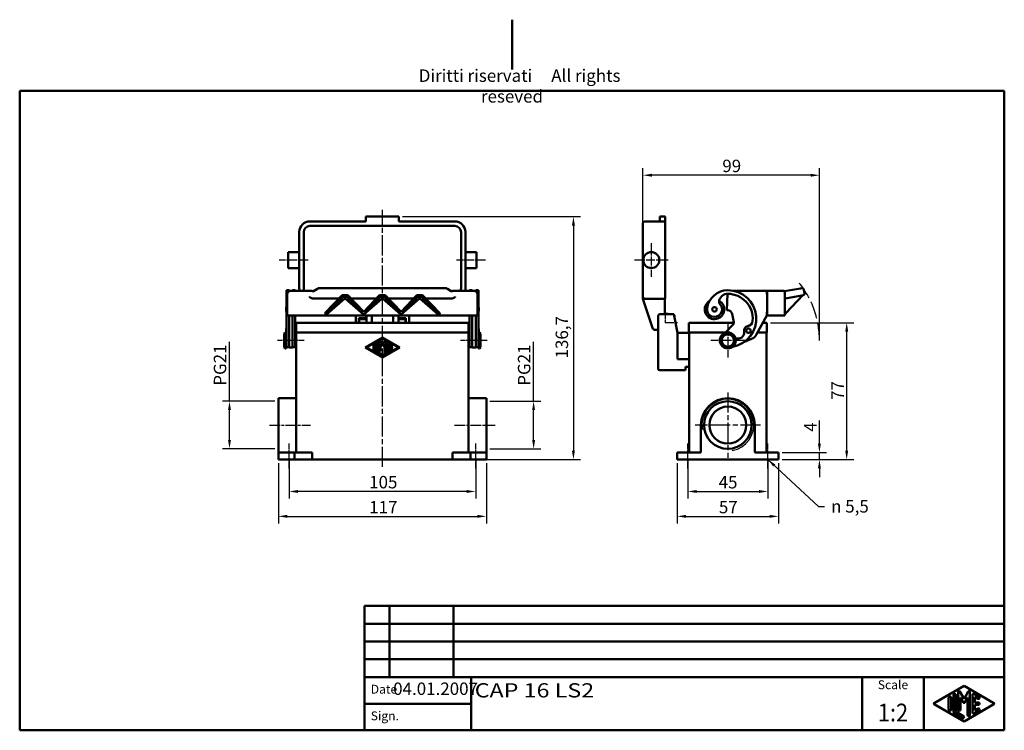
# Model space of a CAD drawing. Extents: x 20 to 574, y 20 to 420.
import ezdxf
from ezdxf.enums import TextEntityAlignment as Align

# ---------------------------------------------------------------- set-up
doc = ezdxf.new("R2010")
doc.units = 0
doc.header["$LTSCALE"] = 2
for name, pattern in [('CHAIN', [0.3543, 0.2362, -0.0295, 0.0591, -0.0295]), ('DASH_DOT', [0.37, 0.24, -0.06, 0.01, -0.06]), ('DASHED_SPACE', [0.2067, 0.1654, -0.0413])]:
    doc.linetypes.add(name, pattern=pattern)
for name, color, linetype, lineweight in [('Bemaßungen(TC_020513_DIN)', 7, 'Continuous', 25), ('Gewinde(TC_020513_DIN)', 7, 'Continuous', 25), ('Mittellinie(TC_020513_DIN)', 7, 'DASH_DOT', 25), ('Mittelpunktmarkierung(TC_020513_DIN)', 7, 'Continuous', 25), ('Schraffur', 179, 'Continuous', 9), ('Sichtbare Kanten(TC_020513_DIN)', 7, 'Continuous', 50), ('Skizziergeometrie(ISO)', 7, 'Continuous', 50), ('Stich 1-Linien(TC_020513_DIN)', 7, 'DASHED_SPACE', 25), ('Symbole(ISO)', 7, 'Continuous', 25), ('Symbole(TC_020513_DIN)', 7, 'Continuous', 35)]:
    doc.layers.add(name, color=color, linetype=linetype, lineweight=lineweight)
doc.styles.add('Aktuell-BSI', font='ARIAL.TTF')
doc.styles.add('Kopie von TC 5 mm', font='ARIAL.TTF', dxfattribs={"width": 1.2})
doc.styles.add('TC 2_5 mm', font='ARIAL.TTF', dxfattribs={"width": 0.9})
doc.styles.add('TC 3_5 mm', font='ARIAL.TTF', dxfattribs={"width": 0.8})
doc.styles.add('TC 5 mm', font='ARIAL.TTF', dxfattribs={"width": 0.9})
doc.dimstyles.new('STANDARD-TC_020513_DIN', dxfattribs={"dimscale": 2, "dimtxt": 3.5, "dimasz": 2.5, "dimexe": 2, "dimexo": 1, "dimgap": 0.8, "dimtad": 1, "dimrnd": 1e-08, "dimzin": 12, "dimtxsty": 'Aktuell-BSI', "dimcen": 0.09, "dimdle": 10, "dimclrd": 7, "dimclre": 7, "dimclrt": 7, "dimadec": 0, "dimazin": 3, "dimtfac": 1, "dimtmove": 0, "dimatfit": 3, "dimfxl": 1, "dimtolj": 1, "dimtzin": 0, "dimlwd": 25, "dimlwe": 25, "dimarcsym": 0})
doc.dimstyles.new('STANDARD-TC_020513_DIN$7', dxfattribs={"dimscale": 2, "dimtxt": 3.5, "dimasz": 2.5, "dimexe": 2, "dimexo": 1, "dimgap": 0.8, "dimtad": 1, "dimrnd": 1e-08, "dimzin": 12, "dimtxsty": 'Aktuell-BSI', "dimcen": 0.09, "dimdle": 10, "dimclrd": 7, "dimclre": 7, "dimclrt": 7, "dimadec": 0, "dimazin": 3, "dimtfac": 1, "dimtmove": 0, "dimatfit": 3, "dimfxl": 1, "dimtolj": 1, "dimtzin": 0, "dimlwd": 25, "dimlwe": 25, "dimarcsym": 0})

# ---------------------------------------------------------------- blocks, each defined once
blk = doc.blocks.new('Ränder Ilme Rahmen A4 quer')
at = {"layer": 'Skizziergeometrie(ISO)'}
for p, q in [((148.5, 210), (148.5, 196)), ((10, 10), (10, 190)), ((10, 190), (287, 190)), ((287, 190), (287, 10)), ((10, 10), (287, 10))]:
    blk.add_line(p, q, dxfattribs=at)
at = {"layer": 'Symbole(ISO)', "color": 7, "insert": (148.5, 196), "char_height": 3.5, "attachment_point": 2, "style": 'TC 2_5 mm'}
blk.add_mtext('\\fISOCPEUR|b0|i0;\\H3.5000;    Diritti riservati     All rights reseved', dxfattribs=at)
blk = doc.blocks.new('Schriftfelder Ilme')
at = {"layer": 'Schraffur'}
h = blk.add_hatch(color=7, dxfattribs=at)
edge = h.paths.add_edge_path()
edge.add_arc((184.66, 19.15), 0.333, 0, 180)
edge.add_line((184.32, 19.15), (184.32, 15.85))
edge.add_arc((184.66, 15.85), 0.333, 180, 360)
edge.add_line((184.99, 15.85), (184.99, 19.15))
h = blk.add_hatch(color=7, dxfattribs=at)
edge = h.paths.add_edge_path()
edge.add_line((188.49, 14.02), (186.32, 15.27))
edge.add_line((186.32, 15.27), (186.32, 19.94))
edge.add_arc((185.99, 19.94), 0.333, 0, 180)
edge.add_line((185.66, 19.94), (185.66, 15.27))
edge.add_arc((186.32, 15.27), 0.667, 180, 240.0184)
edge.add_line((185.99, 14.69), (188.16, 13.44))
edge.add_arc((188.32, 13.73), 0.333, 240.0184, 420.0184)
h = blk.add_hatch(color=7, dxfattribs=at)
edge = h.paths.add_edge_path()
edge.add_line((188.66, 18.85), (187.48, 20.89))
edge.add_arc((187.25, 20.75), 0.265, 30, 180)
edge.add_line((186.99, 20.75), (186.99, 15.85))
edge.add_arc((187.32, 15.85), 0.333, 180, 360)
edge.add_line((187.66, 15.85), (187.66, 19.25))
edge.add_line((187.66, 19.25), (188.51, 17.77))
edge.add_arc((188.66, 17.85), 0.167, 210, 330)
edge.add_line((188.8, 17.77), (189.66, 19.25))
edge.add_line((189.66, 19.25), (189.66, 14.29))
edge.add_arc((189.99, 14.29), 0.333, 180, 360)
edge.add_line((190.32, 14.29), (190.32, 20.75))
edge.add_arc((190.06, 20.75), 0.265, 0, 150)
edge.add_line((189.83, 20.89), (188.66, 18.85))
h = blk.add_hatch(color=7, dxfattribs=at)
edge = h.paths.add_edge_path()
edge.add_arc((192.69, 15.85), 0.333, 299.9816, 479.9816)
edge.add_line((192.52, 16.14), (191.66, 15.63))
edge.add_line((191.66, 15.63), (191.66, 17.17))
edge.add_line((191.66, 17.17), (192.69, 17.17))
edge.add_arc((192.69, 17.5), 0.333, 270, 450)
edge.add_line((192.69, 17.83), (191.66, 17.83))
edge.add_line((191.66, 17.83), (191.66, 19.37))
edge.add_line((191.66, 19.37), (192.52, 18.87))
edge.add_arc((192.69, 19.15), 0.333, 240.0184, 420.0184)
edge.add_line((192.86, 19.44), (191.49, 20.23))
edge.add_arc((191.32, 19.94), 0.333, 60.0184, 180)
edge.add_line((190.99, 19.94), (190.99, 15.06))
edge.add_arc((191.32, 15.06), 0.333, 180, 299.9816)
edge.add_line((191.49, 14.77), (192.86, 15.56))
for p, q in [((185.66, 19.94), (185.66, 15.27)), ((186.32, 15.27), (186.32, 19.94)), ((186.99, 20.75), (186.99, 15.85)), ((188.66, 18.85), (187.48, 20.89)), ((189.83, 20.89), (188.66, 18.85)), ((190.32, 14.29), (190.32, 20.75)), ((190.99, 15.06, 10), (190.99, 19.94, 10)), ((191.49, 20.23, 10), (192.86, 19.44, 10)), ((184.32, 15.85, 10), (184.32, 19.15, 10)), ((184.99, 19.15, 10), (184.99, 15.85, 10)), ((187.66, 19.25), (188.51, 17.77)), ((187.66, 15.85), (187.66, 19.25)), ((188.8, 17.77), (189.66, 19.25)), ((189.66, 19.25), (189.66, 14.29)), ((191.66, 19.37, 10), (191.66, 17.83, 10)), ((192.52, 18.87, 10), (191.66, 19.37, 10)), ((191.66, 17.83, 10), (192.69, 17.83, 10)), ((191.66, 17.17, 10), (191.66, 15.63, 10)), ((192.69, 17.17, 10), (191.66, 17.17, 10)), ((185.99, 14.69), (188.16, 13.44)), ((188.49, 14.02), (186.32, 15.27)), ((192.86, 15.56, 10), (191.49, 14.77, 10)), ((191.66, 15.63, 10), (192.52, 16.14, 10))]:
    blk.add_line(p, q)
for centre, radius, start, end in [((184.66, 19.15, 10), 0.333, 0, 180), ((185.99, 19.94), 0.333, 0, 180), ((187.25, 20.75), 0.265, 30, 180), ((190.06, 20.75), 0.265, 0, 150), ((191.32, 19.94, 10), 0.333, 60.0184, 180), ((192.69, 19.15, 10), 0.333, 240.0184, 60.0184), ((188.66, 17.85), 0.167, 210, 330), ((192.69, 17.5, 10), 0.333, 270, 90), ((184.66, 15.85, 10), 0.333, 180, 0), ((186.32, 15.27), 0.667, 180, 240.0184), ((187.32, 15.85), 0.333, 180, 0), ((188.32, 13.73), 0.333, 240.0184, 60.0184), ((189.99, 14.29), 0.333, 180, 0), ((191.32, 15.06, 10), 0.333, 180, 299.9816), ((192.69, 15.85, 10), 0.333, 299.9816, 119.9816)]:
    blk.add_arc(centre, radius, start, end)
at = {"layer": 'Skizziergeometrie(ISO)'}
for p, q in [((19.98, 45), (199.98, 45)), ((19.98, 45), (19.98, 10)), ((26.98, 45), (26.98, 25)), ((44.98, 45), (44.98, 25)), ((19.98, 40), (199.98, 40)), ((19.98, 35), (199.98, 35)), ((19.98, 30), (199.98, 30)), ((19.98, 25), (199.98, 25)), ((49.98, 10), (49.98, 25)), ((159.98, 25), (159.98, 10)), ((177.33, 25), (177.33, 10)), ((180.24, 17.65), (188.66, 22.5)), ((188.66, 22.5), (197.07, 17.65)), ((185.66, 15.27), (185.66, 19.94)), ((186.32, 19.94), (186.32, 15.27)), ((186.99, 15.85), (186.99, 20.75)), ((187.48, 20.89), (188.66, 18.85)), ((189.83, 20.89), (188.66, 18.85)), ((190.32, 14.29), (190.32, 20.75)), ((190.99, 15.06), (190.99, 19.94)), ((191.49, 20.23), (192.86, 19.44)), ((19.98, 17.5), (49.98, 17.5)), ((188.66, 12.5), (180.24, 17.36)), ((184.32, 15.85), (184.32, 19.15)), ((184.99, 19.15), (184.99, 15.85)), ((187.66, 19.25), (187.66, 15.85)), ((188.51, 17.77), (187.66, 19.25)), ((197.07, 17.36), (188.66, 12.5)), ((189.66, 19.25), (188.8, 17.77)), ((189.66, 14.29), (189.66, 19.25)), ((191.66, 19.37), (191.66, 17.83)), ((192.52, 18.87), (191.66, 19.37)), ((191.66, 17.83), (192.69, 17.83)), ((191.66, 17.17), (191.66, 15.63)), ((192.69, 17.17), (191.66, 17.17)), ((188.16, 13.44), (185.99, 14.69)), ((186.32, 15.27), (188.49, 14.02)), ((192.86, 15.56), (191.49, 14.77)), ((191.66, 15.63), (192.52, 16.14))]:
    blk.add_line(p, q, dxfattribs=at)
for centre, radius, start, end in [((184.66, 19.15), 0.333, 0, 180), ((185.99, 19.94), 0.333, 0, 180), ((187.25, 20.75), 0.265, 30, 180), ((190.06, 20.75), 0.265, 0, 150), ((191.32, 19.94), 0.333, 60.0184, 180), ((192.69, 19.15), 0.333, 240.0184, 60.0184), ((180.32, 17.5), 0.167, 119.9816, 240.0184), ((188.66, 17.85), 0.167, 210, 330), ((192.69, 17.5), 0.333, 270, 90), ((196.99, 17.5), 0.167, 299.9816, 60.0184), ((184.66, 15.85), 0.333, 180, 0), ((186.32, 15.27), 0.667, 180, 240.0184), ((187.32, 15.85), 0.333, 180, 0), ((188.32, 13.73), 0.333, 240.0184, 60.0184), ((189.99, 14.29), 0.333, 180, 0), ((191.32, 15.06), 0.333, 180, 299.9816), ((192.69, 15.85), 0.333, 299.9816, 119.9816)]:
    blk.add_arc(centre, radius, start, end, dxfattribs=at)
at = {"layer": 'Symbole(ISO)', "color": 7}
for s, insert, char_height, width, attachment_point, style in [(' Date', (20.98, 21.25), 2.5, 8.9975, 4, 'TC 2_5 mm'), ('04.01.2007', (39.98, 21.25), 3.5, 20.9533, 5, 'TC 3_5 mm'), ('Scale', (168.66, 22.5), 2.5, 17.3406, 5, 'TC 2_5 mm'), (' Sign.', (20.98, 13.75), 2.5, 8.971, 4, 'TC 2_5 mm')]:
    blk.add_mtext(s, dxfattribs=dict(at, insert=insert, char_height=char_height, width=width, attachment_point=attachment_point, style=style))
at = {"layer": 'Symbole(ISO)', "color": 7, "style": 'Kopie von TC 5 mm', "width": 1.2}
blk.add_attdef('BAUTEILNUMMER', text='', height=4, dxfattribs=at).set_placement((50.98, 21.25), align=Align.MIDDLE_LEFT)
at = {"layer": 'Symbole(ISO)', "color": 7, "style": 'TC 5 mm', "width": 0.9}
blk.add_attdef('FirstViewScale', text='', height=5, dxfattribs=at).set_placement((168.66, 15), align=Align.MIDDLE_CENTER)
blk = doc.blocks.new('*D11')
at = {"layer": 'Bemaßungen(TC_020513_DIN)', "color": 7, "linetype": 'Continuous', "lineweight": 25}
for p, q in [((138.05, 205.22), (138.05, 238.59)), ((163.56, 205.22), (134.05, 205.22)), ((138.05, 183.44), (138.05, 200.22)), ((163.56, 178.44), (134.05, 178.44))]:
    blk.add_line(p, q, dxfattribs=at)
at = {"layer": 'Bemaßungen(TC_020513_DIN)', "color": 7, "linetype": 'Continuous'}
for points in [[(137.22, 200.22), (138.88, 200.22), (138.05, 205.22)], [(137.22, 183.44), (138.88, 183.44), (138.05, 178.44)]]:
    blk.add_solid(points, dxfattribs=at)
at = {"layer": 'Defpoints', "color": 0, "linetype": 'Continuous'}
for p in [(165.56, 205.22), (138.05, 178.44), (165.56, 178.44)]:
    blk.add_point(p, dxfattribs=at)
at = {"layer": 'Bemaßungen(TC_020513_DIN)', "color": 7, "linetype": 'Continuous', "lineweight": 25, "insert": (129.21, 211.82), "char_height": 7, "attachment_point": 1, "rotation": 90, "style": 'Aktuell-BSI'}
blk.add_mtext('\\A1; PG21', dxfattribs=at)
blk = doc.blocks.new('*D12')
at = {"layer": 'Bemaßungen(TC_020513_DIN)', "color": 7, "linetype": 'Continuous', "lineweight": 25}
for p, q in [((309.16, 205.22), (309.16, 238.59)), ((284.56, 205.22), (313.16, 205.22)), ((309.16, 183.44), (309.16, 200.22)), ((284.56, 178.44), (313.16, 178.44))]:
    blk.add_line(p, q, dxfattribs=at)
at = {"layer": 'Bemaßungen(TC_020513_DIN)', "color": 7, "linetype": 'Continuous'}
for points in [[(308.33, 200.22), (310, 200.22), (309.16, 205.22)], [(308.33, 183.44), (310, 183.44), (309.16, 178.44)]]:
    blk.add_solid(points, dxfattribs=at)
at = {"layer": 'Defpoints', "color": 0, "linetype": 'Continuous'}
for p in [(282.56, 205.22), (282.56, 178.44), (309.16, 178.44)]:
    blk.add_point(p, dxfattribs=at)
at = {"layer": 'Bemaßungen(TC_020513_DIN)', "color": 7, "linetype": 'Continuous', "lineweight": 25, "insert": (300.32, 211.82), "char_height": 7, "attachment_point": 1, "rotation": 90, "style": 'Aktuell-BSI'}
blk.add_mtext('\\A1; PG21', dxfattribs=at)
blk = doc.blocks.new('*D13')
at = {"layer": 'Bemaßungen(TC_020513_DIN)', "color": 7, "linetype": 'Continuous', "lineweight": 25}
for p, q in [((370.68, 302.44), (370.68, 336.44)), ((465.02, 332.44), (375.68, 332.44)), ((470.02, 241.44), (470.02, 336.44))]:
    blk.add_line(p, q, dxfattribs=at)
at = {"layer": 'Bemaßungen(TC_020513_DIN)', "color": 7, "linetype": 'Continuous'}
for points in [[(375.68, 333.27), (375.68, 331.61), (370.68, 332.44)], [(465.02, 333.27), (465.02, 331.61), (470.02, 332.44)]]:
    blk.add_solid(points, dxfattribs=at)
at = {"layer": 'Defpoints', "color": 0, "linetype": 'Continuous'}
for p in [(370.68, 332.44), (370.68, 300.44), (470.02, 239.44)]:
    blk.add_point(p, dxfattribs=at)
at = {"layer": 'Bemaßungen(TC_020513_DIN)', "color": 7, "linetype": 'Continuous', "lineweight": 25, "insert": (415.33, 341.19), "char_height": 7, "attachment_point": 1, "style": 'Aktuell-BSI'}
blk.add_mtext('\\A1;99', dxfattribs=at)
blk = doc.blocks.new('*D14')
at = {"layer": 'Bemaßungen(TC_020513_DIN)', "color": 7, "linetype": 'Continuous', "lineweight": 25}
for p, q in [((395.93, 172.44), (395.93, 150.44)), ((440.93, 172.44), (440.93, 150.44)), ((400.93, 154.44), (435.93, 154.44))]:
    blk.add_line(p, q, dxfattribs=at)
at = {"layer": 'Bemaßungen(TC_020513_DIN)', "color": 7, "linetype": 'Continuous'}
for points in [[(400.93, 155.27), (400.93, 153.61), (395.93, 154.44)], [(435.93, 155.27), (435.93, 153.61), (440.93, 154.44)]]:
    blk.add_solid(points, dxfattribs=at)
at = {"layer": 'Defpoints', "color": 0, "linetype": 'Continuous'}
for p in [(395.93, 174.44), (440.93, 174.44), (440.93, 154.44)]:
    blk.add_point(p, dxfattribs=at)
at = {"layer": 'Bemaßungen(TC_020513_DIN)', "color": 7, "linetype": 'Continuous', "lineweight": 25, "insert": (413.25, 163.16), "char_height": 7, "attachment_point": 1, "style": 'Aktuell-BSI'}
blk.add_mtext('\\A1;45', dxfattribs=at)
blk = doc.blocks.new('*D15')
at = {"layer": 'Bemaßungen(TC_020513_DIN)', "color": 7, "linetype": 'Continuous', "lineweight": 25}
for p, q in [((389.93, 170.44), (389.93, 136.44)), ((446.93, 170.44), (446.93, 136.44)), ((394.93, 140.44), (441.93, 140.44))]:
    blk.add_line(p, q, dxfattribs=at)
at = {"layer": 'Bemaßungen(TC_020513_DIN)', "color": 7, "linetype": 'Continuous'}
for points in [[(394.93, 141.27), (394.93, 139.61), (389.93, 140.44)], [(441.93, 141.27), (441.93, 139.61), (446.93, 140.44)]]:
    blk.add_solid(points, dxfattribs=at)
at = {"layer": 'Defpoints', "color": 0, "linetype": 'Continuous'}
for p in [(389.93, 172.44), (446.93, 172.44), (446.93, 140.44)]:
    blk.add_point(p, dxfattribs=at)
at = {"layer": 'Bemaßungen(TC_020513_DIN)', "color": 7, "linetype": 'Continuous', "lineweight": 25, "insert": (413.42, 149.16), "char_height": 7, "attachment_point": 1, "style": 'Aktuell-BSI'}
blk.add_mtext('\\A1;57', dxfattribs=at)
blk = doc.blocks.new('*D16')
at = {"layer": 'Bemaßungen(TC_020513_DIN)', "color": 7, "linetype": 'Continuous', "lineweight": 25}
for p, q in [((171.56, 172.44), (171.56, 150.44)), ((276.56, 172.44), (276.56, 150.44)), ((271.56, 154.44), (176.56, 154.44))]:
    blk.add_line(p, q, dxfattribs=at)
at = {"layer": 'Bemaßungen(TC_020513_DIN)', "color": 7, "linetype": 'Continuous'}
for points in [[(176.56, 155.27), (176.56, 153.61), (171.56, 154.44)], [(271.56, 155.27), (271.56, 153.61), (276.56, 154.44)]]:
    blk.add_solid(points, dxfattribs=at)
at = {"layer": 'Defpoints', "color": 0, "linetype": 'Continuous'}
for p in [(171.56, 174.44), (276.56, 174.44), (171.56, 154.44)]:
    blk.add_point(p, dxfattribs=at)
at = {"layer": 'Bemaßungen(TC_020513_DIN)', "color": 7, "linetype": 'Continuous', "lineweight": 25, "insert": (216.63, 163.19), "char_height": 7, "attachment_point": 1, "style": 'Aktuell-BSI'}
blk.add_mtext('\\A1;105', dxfattribs=at)
blk = doc.blocks.new('*D17')
at = {"layer": 'Bemaßungen(TC_020513_DIN)', "color": 7, "linetype": 'Continuous', "lineweight": 25}
for p, q in [((165.56, 170.44), (165.56, 136.44)), ((282.56, 170.44), (282.56, 136.44)), ((170.56, 140.44), (277.56, 140.44))]:
    blk.add_line(p, q, dxfattribs=at)
at = {"layer": 'Bemaßungen(TC_020513_DIN)', "color": 7, "linetype": 'Continuous'}
for points in [[(170.56, 141.27), (170.56, 139.61), (165.56, 140.44)], [(277.56, 141.27), (277.56, 139.61), (282.56, 140.44)]]:
    blk.add_solid(points, dxfattribs=at)
at = {"layer": 'Defpoints', "color": 0, "linetype": 'Continuous'}
for p in [(165.56, 172.44), (282.56, 172.44), (282.56, 140.44)]:
    blk.add_point(p, dxfattribs=at)
at = {"layer": 'Bemaßungen(TC_020513_DIN)', "color": 7, "linetype": 'Continuous', "lineweight": 25, "insert": (216.66, 149.07), "char_height": 7, "attachment_point": 1, "style": 'Aktuell-BSI'}
blk.add_mtext('\\A1;117', dxfattribs=at)
blk = doc.blocks.new('*D18')
at = {"layer": 'Bemaßungen(TC_020513_DIN)', "color": 7, "linetype": 'Continuous', "lineweight": 25}
for p, q in [((442.43, 249.44), (489.33, 249.44)), ((485.33, 177.44), (485.33, 244.44)), ((448.93, 172.44), (489.33, 172.44))]:
    blk.add_line(p, q, dxfattribs=at)
at = {"layer": 'Bemaßungen(TC_020513_DIN)', "color": 7, "linetype": 'Continuous'}
for points in [[(484.49, 244.44), (486.16, 244.44), (485.33, 249.44)], [(484.49, 177.44), (486.16, 177.44), (485.33, 172.44)]]:
    blk.add_solid(points, dxfattribs=at)
at = {"layer": 'Defpoints', "color": 0, "linetype": 'Continuous'}
for p in [(440.43, 249.44), (485.33, 249.44), (446.93, 172.44)]:
    blk.add_point(p, dxfattribs=at)
at = {"layer": 'Bemaßungen(TC_020513_DIN)', "color": 7, "linetype": 'Continuous', "lineweight": 25, "insert": (476.73, 205.95), "char_height": 7, "attachment_point": 1, "rotation": 90, "style": 'Aktuell-BSI'}
blk.add_mtext('\\A1;77', dxfattribs=at)
blk = doc.blocks.new('*D19')
at = {"layer": 'Bemaßungen(TC_020513_DIN)', "color": 7, "linetype": 'Continuous', "lineweight": 25}
for p, q in [((469.97, 181.44), (469.97, 194.48)), ((448.93, 176.44), (473.97, 176.44)), ((448.93, 172.44), (473.97, 172.44)), ((469.97, 172.44), (469.97, 176.44)), ((469.97, 167.44), (469.97, 162.44))]:
    blk.add_line(p, q, dxfattribs=at)
at = {"layer": 'Bemaßungen(TC_020513_DIN)', "color": 7, "linetype": 'Continuous'}
for points in [[(469.14, 181.44), (470.8, 181.44), (469.97, 176.44)], [(469.14, 167.44), (470.8, 167.44), (469.97, 172.44)]]:
    blk.add_solid(points, dxfattribs=at)
at = {"layer": 'Defpoints', "color": 0, "linetype": 'Continuous'}
for p in [(446.93, 176.44), (446.93, 172.44), (469.97, 172.44)]:
    blk.add_point(p, dxfattribs=at)
at = {"layer": 'Bemaßungen(TC_020513_DIN)', "color": 7, "linetype": 'Continuous', "lineweight": 25, "insert": (461.37, 188.04), "char_height": 7, "attachment_point": 1, "rotation": 90, "style": 'Aktuell-BSI'}
blk.add_mtext('\\A1;4', dxfattribs=at)
blk = doc.blocks.new('*D20')
at = {"layer": 'Bemaßungen(TC_020513_DIN)', "color": 7, "linetype": 'Continuous', "lineweight": 25}
for p, q in [((235.31, 309.14), (335.56, 309.14)), ((331.56, 304.14), (331.56, 177.44)), ((265.56, 172.44), (335.56, 172.44))]:
    blk.add_line(p, q, dxfattribs=at)
at = {"layer": 'Bemaßungen(TC_020513_DIN)', "color": 7, "linetype": 'Continuous'}
for points in [[(330.73, 304.14), (332.39, 304.14), (331.56, 309.14)], [(330.73, 177.44), (332.39, 177.44), (331.56, 172.44)]]:
    blk.add_solid(points, dxfattribs=at)
at = {"layer": 'Defpoints', "color": 0, "linetype": 'Continuous'}
for p in [(233.31, 309.14), (263.56, 172.44), (331.56, 172.44)]:
    blk.add_point(p, dxfattribs=at)
at = {"layer": 'Bemaßungen(TC_020513_DIN)', "color": 7, "linetype": 'Continuous', "lineweight": 25, "insert": (321.55, 229.31), "char_height": 7, "attachment_point": 1, "rotation": 90, "style": 'Aktuell-BSI'}
blk.add_mtext('\\A1;136,7', dxfattribs=at)

msp = doc.modelspace()

# ---------------------------------------------------------------- linework, layer by layer
at = {"layer": 'Gewinde(TC_020513_DIN)'}
msp.add_arc((418.43, 191.829), 14.552, 280, 190, dxfattribs=at)
at = {"layer": 'Mittellinie(TC_020513_DIN)', "linetype": 'CHAIN', "ltscale": 23.990969}
msp.add_line((224.06, 168.316), (224.06, 312.887), dxfattribs=at)
at = {"layer": 'Mittellinie(TC_020513_DIN)', "linetype": 'CHAIN', "ltscale": 9.028461}
for p, q in [((182.31, 284.689), (166.06, 284.689)), ((282.06, 284.689), (265.81, 284.689))]:
    msp.add_line(p, q, dxfattribs=at)
at = {"layer": 'Mittellinie(TC_020513_DIN)', "linetype": 'CHAIN', "ltscale": 6.389343}
for p, q in [((176.56, 239.439), (165.06, 239.439)), ((180.06, 239.439), (168.56, 239.439)), ((279.56, 239.439), (268.06, 239.439)), ((283.06, 239.439), (271.56, 239.439))]:
    msp.add_line(p, q, dxfattribs=at)
at = {"layer": 'Mittellinie(TC_020513_DIN)', "linetype": 'CHAIN', "ltscale": 12.778786}
for p, q in [((160.56, 191.829), (183.56, 191.829)), ((264.56, 191.829), (287.56, 191.829))]:
    msp.add_line(p, q, dxfattribs=at)
at = {"layer": 'Mittellinie(TC_020513_DIN)', "linetype": 'CHAIN', "ltscale": 7.778352}
for p, q in [((171.56, 167.439), (171.56, 181.439)), ((276.56, 167.439), (276.56, 181.439)), ((395.93, 167.439), (395.93, 181.439)), ((440.93, 167.439), (440.93, 181.439))]:
    msp.add_line(p, q, dxfattribs=at)
at = {"layer": 'Mittelpunktmarkierung(TC_020513_DIN)', "linetype": 'CHAIN', "ltscale": 10.556371}
for p, q in [((375.38, 294.189), (375.38, 275.189)), ((384.88, 284.689), (365.88, 284.689)), ((418.43, 248.939), (418.43, 229.939)), ((427.93, 239.439), (408.93, 239.439))]:
    msp.add_line(p, q, dxfattribs=at)
at = {"layer": 'Mittelpunktmarkierung(TC_020513_DIN)', "linetype": 'CHAIN', "ltscale": 3.889126}
for p in [(383.18, 256.439), (390.18, 249.439)]:
    msp.add_line(p, (383.18, 249.439), dxfattribs=at)
at = {"layer": 'Mittelpunktmarkierung(TC_020513_DIN)', "linetype": 'CHAIN', "ltscale": 23.990969}
for p, q in [((418.43, 210.219), (418.43, 173.439)), ((436.82, 191.829), (400.04, 191.829))]:
    msp.add_line(p, q, dxfattribs=at)
at = {"layer": 'Sichtbare Kanten(TC_020513_DIN)'}
for p, q in [((214.81, 306.439), (183.31, 306.439)), ((214.81, 306.439), (214.81, 309.139)), ((214.81, 309.139), (233.31, 309.139)), ((233.31, 309.139), (233.31, 306.439)), ((264.81, 306.439), (233.31, 306.439)), ((370.68, 300.439), (370.68, 305.439)), ((383.18, 306.439), (371.68, 306.439)), ((380.18, 309.139), (380.18, 306.439)), ((383.18, 309.139), (380.18, 309.139)), ((383.18, 306.439), (383.18, 309.139)), ((383.18, 300.439), (383.18, 306.439)), ((177.31, 300.439), (177.31, 268.939)), ((179.81, 268.939), (179.81, 300.439)), ((183.31, 303.939), (264.81, 303.939)), ((268.31, 300.439), (268.31, 268.939)), ((270.81, 268.939), (270.81, 300.439)), ((370.68, 300.439), (370.68, 268.939)), ((383.18, 300.439), (383.18, 268.939)), ((171.06, 289.189), (171.06, 280.189)), ((177.31, 289.189), (171.06, 289.189)), ((277.06, 289.189), (270.81, 289.189)), ((277.06, 289.189), (277.06, 280.189)), ((177.31, 280.189), (171.06, 280.189)), ((277.06, 280.189), (270.81, 280.189)), ((170.06, 235.689), (170.06, 267.689)), ((170.06, 267.689), (171.56, 267.689)), ((171.56, 267.439), (171.56, 267.689)), ((172.56, 267.439), (171.56, 267.439)), ((171.56, 267.171), (171.56, 267.439)), ((183.026, 267.439), (172.56, 267.439)), ((173.56, 267.689), (175.06, 267.689)), ((173.56, 267.439), (173.56, 267.689)), ((175.06, 267.439), (175.06, 267.689)), ((184.144, 267.439), (183.026, 267.439)), ((185.374, 267.18), (187.475, 268.563)), ((188.993, 268.857), (259.128, 268.857)), ((260.646, 268.563), (262.747, 267.18)), ((265.095, 267.439), (263.977, 267.439)), ((275.56, 267.439), (265.095, 267.439)), ((273.06, 267.439), (273.06, 267.689)), ((274.56, 267.689), (273.06, 267.689)), ((274.56, 267.439), (274.56, 267.689)), ((275.56, 267.439), (276.56, 267.439)), ((276.56, 267.439), (276.56, 267.689)), ((278.06, 267.689), (276.56, 267.689)), ((276.56, 267.171), (276.56, 267.439)), ((278.06, 235.689), (278.06, 267.689)), ((370.68, 263.939), (370.68, 268.939)), ((383.18, 262.939), (383.18, 268.939)), ((440.43, 267.439), (421.248, 267.439)), ((440.43, 265.439), (440.43, 267.439)), ((440.48, 265.439), (440.48, 267.439)), ((449.48, 267.439), (440.48, 267.439)), ((449.697, 267.439), (449.48, 267.439)), ((451.53, 267.33), (450.416, 267.133)), ((450.48, 253.439), (450.48, 266.439)), ((459.372, 268.713), (451.53, 267.33)), ((459.372, 268.713), (460.106, 268.842)), ((461.612, 266.061), (461.265, 268.031)), ((170.56, 265.439), (170.56, 253.439)), ((199.729, 263.083), (185.093, 263.083)), ((191.91, 254.938), (201.442, 264.867)), ((202.979, 264.867), (192.566, 254.02)), ((202.979, 263.083), (192.604, 254.053)), ((201.442, 264.894), (202.979, 264.894)), ((201.442, 264.894), (202.979, 264.894)), ((201.442, 264.894), (201.442, 264.894)), ((201.442, 264.867), (201.442, 264.894)), ((202.979, 264.867), (201.442, 264.867)), ((202.979, 264.894), (202.979, 264.894)), ((202.979, 264.894), (202.979, 263.083)), ((202.979, 264.894), (202.979, 264.867)), ((203.142, 263.083), (202.979, 263.083)), ((203.142, 264.867), (203.142, 264.894)), ((203.142, 264.894), (203.142, 264.894)), ((203.142, 263.083), (203.142, 264.894)), ((203.142, 264.894), (204.678, 264.894)), ((203.142, 264.894), (204.679, 264.894)), ((213.555, 254.02), (203.142, 264.867)), ((204.679, 264.867), (203.142, 264.867)), ((213.517, 254.053), (203.142, 263.083)), ((204.678, 264.894), (204.679, 264.894)), ((204.679, 264.894), (204.679, 264.867)), ((204.679, 264.867), (213.56, 255.616)), ((220.729, 263.083), (206.391, 263.083)), ((213.56, 255.616), (222.442, 264.867)), ((223.979, 264.867), (213.566, 254.02)), ((223.979, 263.083), (213.604, 254.053)), ((222.442, 264.894), (223.979, 264.894)), ((222.442, 264.894), (223.979, 264.894)), ((222.442, 264.894), (222.442, 264.894)), ((222.442, 264.867), (222.442, 264.894)), ((223.979, 264.867), (222.442, 264.867)), ((223.979, 264.894), (223.979, 263.083)), ((223.979, 264.894), (223.979, 264.894)), ((223.979, 264.894), (223.979, 264.867)), ((224.142, 263.083), (223.979, 263.083)), ((224.142, 264.867), (224.142, 264.894)), ((224.142, 264.894), (224.142, 264.894)), ((224.142, 263.083), (224.142, 264.894)), ((224.142, 264.894), (225.678, 264.894)), ((224.142, 264.894), (225.679, 264.894)), ((234.555, 254.02), (224.142, 264.867)), ((225.679, 264.867), (224.142, 264.867)), ((234.517, 254.053), (224.142, 263.083)), ((225.678, 264.894), (225.679, 264.894)), ((225.679, 264.894), (225.679, 264.867)), ((225.679, 264.867), (234.56, 255.616)), ((241.729, 263.083), (227.391, 263.083)), ((234.56, 255.616), (243.442, 264.867)), ((244.979, 264.867), (234.566, 254.02)), ((244.979, 263.083), (234.604, 254.053)), ((243.442, 264.894), (244.979, 264.894)), ((243.442, 264.894), (244.979, 264.894)), ((243.442, 264.894), (243.442, 264.894)), ((243.442, 264.867), (243.442, 264.894)), ((244.979, 264.867), (243.442, 264.867)), ((244.979, 264.894), (244.979, 263.083)), ((244.979, 264.894), (244.979, 264.894)), ((244.979, 264.894), (244.979, 264.867)), ((245.142, 263.083), (244.979, 263.083)), ((245.142, 263.083), (245.142, 264.894)), ((245.142, 264.894), (246.678, 264.894)), ((245.142, 264.867), (245.142, 264.894)), ((245.142, 264.894), (245.142, 264.894)), ((245.142, 264.894), (246.679, 264.894)), ((255.555, 254.02), (245.142, 264.867)), ((246.679, 264.867), (245.142, 264.867)), ((255.517, 254.053), (245.142, 263.083)), ((246.678, 264.894), (246.679, 264.894)), ((246.679, 264.894), (246.679, 264.867)), ((246.679, 264.867), (256.329, 254.815)), ((263.027, 263.083), (248.391, 263.083)), ((277.56, 253.439), (277.56, 265.439)), ((370.68, 263.939), (370.68, 262.939)), ((376.03, 246.476), (370.68, 262.939)), ((383.18, 262.939), (371.68, 262.939)), ((383.08, 262.939), (383.08, 254.689)), ((418.253, 265.686), (417.93, 256.439)), ((440.48, 265.439), (440.43, 265.439)), ((440.48, 253.439), (440.48, 265.439)), ((450.48, 263.083), (451.878, 263.329)), ((451.341, 254.938), (460.601, 264.867)), ((451.878, 263.329), (460.067, 264.773)), ((460.801, 264.903), (460.067, 264.773)), ((460.601, 264.867), (460.754, 264.894)), ((460.754, 264.894), (460.754, 264.894)), ((169.86, 255.889), (169.86, 257.989)), ((191.91, 254.938), (191.91, 254.786)), ((192.556, 254.02), (191.91, 254.938)), ((278.26, 255.889), (278.26, 257.989)), ((417.93, 256.439), (418.43, 256.439)), ((440.43, 255.439), (440.48, 255.439)), ((440.43, 253.439), (440.43, 255.439)), ((451.341, 254.938), (450.48, 254.786)), ((450.486, 254.02), (451.341, 254.938)), ((172.56, 253.439), (170.56, 253.439)), ((171.56, 242.524), (171.56, 253.439)), ((275.56, 253.439), (172.56, 253.439)), ((173.56, 253.439), (173.56, 242.524)), ((175.06, 235.689), (175.06, 253.439)), ((175.56, 249.439), (175.56, 243.939)), ((175.56, 249.439), (181.56, 249.439)), ((266.56, 249.439), (181.56, 249.439)), ((192.528, 254.053), (191.91, 254.786)), ((192.528, 254.053), (192.556, 254.02)), ((192.566, 254.02), (192.556, 254.02)), ((192.566, 254.02), (192.604, 254.053)), ((209.06, 253.439), (209.06, 249.439)), ((210.81, 251.987), (214.91, 251.987)), ((210.81, 249.439), (210.81, 251.987)), ((210.81, 251.439), (214.91, 251.439)), ((211.06, 249.439), (211.06, 251.439)), ((213.517, 254.053), (213.555, 254.02)), ((213.566, 254.02), (213.555, 254.02)), ((213.566, 254.02), (213.604, 254.053)), ((214.91, 251.987), (214.91, 253.439)), ((214.91, 251.439), (214.91, 251.987)), ((214.91, 251.439), (215.06, 251.439)), ((215.06, 253.439), (215.06, 249.439)), ((218.06, 253.439), (218.06, 249.439)), ((230.06, 249.439), (230.06, 253.439)), ((233.06, 249.439), (233.06, 253.439)), ((233.06, 251.439), (233.21, 251.439)), ((233.21, 253.439), (233.21, 251.987)), ((233.21, 251.987), (233.21, 251.439)), ((233.21, 251.987), (237.31, 251.987)), ((233.21, 251.439), (237.31, 251.439)), ((234.517, 254.053), (234.555, 254.02)), ((234.566, 254.02), (234.555, 254.02)), ((234.566, 254.02), (234.604, 254.053)), ((237.06, 251.439), (237.06, 249.439)), ((237.31, 251.987), (237.31, 249.439)), ((239.06, 249.439), (239.06, 253.439)), ((255.517, 254.053), (255.555, 254.02)), ((255.566, 254.02), (255.555, 254.02)), ((256.329, 254.815), (255.566, 254.02)), ((255.566, 254.02), (255.604, 254.053)), ((256.329, 254.684), (255.604, 254.053)), ((256.329, 254.815), (256.329, 254.684)), ((266.56, 249.439), (272.56, 249.439)), ((272.56, 249.439), (272.56, 243.939)), ((273.06, 235.689), (273.06, 253.439)), ((274.56, 253.439), (274.56, 242.524)), ((277.56, 253.439), (275.56, 253.439)), ((276.56, 242.524), (276.56, 253.439)), ((379.18, 223.689), (379.18, 253.189)), ((380.18, 254.189), (388.13, 254.189)), ((383.08, 254.689), (386.741, 254.239)), ((388.13, 254.189), (390.13, 243.689)), ((388.215, 253.744), (388.504, 253.712)), ((388.504, 253.712), (388.401, 252.771)), ((396.43, 249.439), (402.43, 249.439)), ((396.43, 249.439), (396.43, 243.939)), ((421.93, 249.439), (402.43, 249.439)), ((420.873, 254.47), (421.896, 249.757)), ((434.408, 242.524), (440.43, 253.439)), ((438.224, 249.439), (440.43, 249.439)), ((440.43, 249.439), (440.43, 243.939)), ((440.48, 253.439), (448.48, 253.439)), ((450.48, 253.439), (448.48, 253.439)), ((450.48, 254.053), (450.486, 254.02)), ((168.81, 242.939), (169.41, 243.939)), ((169.41, 234.939), (169.41, 243.939)), ((169.41, 243.939), (169.86, 243.939)), ((169.86, 243.889), (169.86, 245.989)), ((175.26, 243.889), (175.26, 245.989)), ((181.56, 243.939), (175.56, 243.939)), ((175.56, 243.939), (181.56, 243.939)), ((175.56, 176.439), (175.56, 243.939)), ((181.56, 243.939), (266.56, 243.939)), ((266.56, 243.939), (181.56, 243.939)), ((209.06, 243.939), (209.06, 243.939)), ((214.91, 243.939), (214.91, 243.939)), ((215.56, 243.939), (215.56, 243.939)), ((232.56, 243.939), (232.56, 243.939)), ((233.21, 243.939), (233.21, 243.939)), ((239.06, 243.939), (239.06, 243.939)), ((272.56, 243.939), (266.56, 243.939)), ((266.56, 243.939), (272.56, 243.939)), ((272.56, 176.439), (272.56, 243.939)), ((272.86, 243.889), (272.86, 245.989)), ((278.26, 243.889), (278.26, 245.989)), ((278.26, 243.939), (278.71, 243.939)), ((278.71, 234.939), (278.71, 243.939)), ((279.31, 242.939), (278.71, 243.939)), ((379.18, 245.439), (377.456, 245.439)), ((402.43, 243.939), (396.43, 243.939)), ((396.68, 243.939), (402.68, 243.939)), ((396.68, 176.439), (396.68, 243.939)), ((402.43, 243.939), (417.212, 243.939)), ((417.212, 243.939), (402.68, 243.939)), ((421.51, 248.398), (416.981, 243.7)), ((440.43, 243.939), (435.189, 243.939)), ((435.189, 243.939), (440.18, 243.939)), ((440.18, 176.439), (440.18, 243.939)), ((168.81, 235.939), (168.81, 242.939)), ((169.91, 234.939), (169.91, 243.757)), ((169.91, 241.939), (170.06, 241.939)), ((171.56, 242.524), (171.56, 240.268)), ((171.56, 238.753), (171.56, 240.268)), ((171.56, 235.77), (171.56, 238.753)), ((173.56, 240.268), (173.56, 242.524)), ((173.56, 240.268), (173.56, 238.753)), ((173.56, 235.77), (173.56, 238.753)), ((175.06, 242.939), (175.56, 243.439)), ((214.31, 235.439), (224.06, 241.064)), ((224.06, 240.631), (215.061, 235.439)), ((222.185, 233.753), (222.185, 238.9)), ((222.864, 239.12), (224.06, 237.468)), ((224.06, 241.064), (233.81, 235.439)), ((233.06, 235.439), (224.06, 240.631)), ((224.06, 237.468), (225.257, 239.12)), ((225.935, 238.9), (225.935, 231.978)), ((227.248, 238.36), (229.498, 237.061)), ((273.06, 242.939), (272.56, 243.439)), ((274.56, 240.268), (274.56, 242.524)), ((274.56, 240.268), (274.56, 238.753)), ((274.56, 235.77), (274.56, 238.753)), ((276.56, 242.524), (276.56, 240.268)), ((276.56, 238.753), (276.56, 240.268)), ((276.56, 235.77), (276.56, 238.753)), ((278.06, 241.939), (278.21, 241.939)), ((278.21, 234.939), (278.21, 243.757)), ((279.31, 235.939), (279.31, 242.939)), ((390.13, 243.689), (396.68, 243.689)), ((390.13, 228.939), (390.13, 243.689)), ((427.846, 238.753), (431.814, 240.268)), ((168.81, 235.939), (169.41, 234.939)), ((169.41, 234.939), (169.91, 234.939)), ((169.91, 236.939), (170.06, 236.939)), ((170.06, 235.689), (171.56, 235.689)), ((171.56, 235.702), (171.56, 235.77)), ((171.56, 235.702), (171.56, 235.439)), ((171.56, 235.439), (173.56, 235.439)), ((173.56, 235.77), (173.56, 235.702)), ((173.56, 235.439), (173.56, 235.702)), ((173.56, 235.689), (175.06, 235.689)), ((175.06, 235.939), (175.56, 235.439)), ((224.06, 229.814), (214.31, 235.439)), ((215.061, 235.439), (224.06, 230.247)), ((219.11, 233.753), (219.11, 237.126)), ((219.86, 237.126), (219.86, 233.753)), ((220.61, 232.887), (220.61, 237.991)), ((221.36, 237.991), (221.36, 233.104)), ((221.36, 233.104), (224.248, 231.438)), ((222.935, 237.743), (222.935, 233.753)), ((224.06, 236.189), (222.935, 237.743)), ((225.185, 237.743), (224.06, 236.189)), ((224.06, 230.247), (233.06, 235.439)), ((233.81, 235.439), (224.06, 229.814)), ((225.185, 231.978), (225.185, 237.743)), ((226.685, 232.844), (226.685, 238.035)), ((229.498, 233.817), (227.248, 232.519)), ((227.435, 237.385), (227.435, 235.814)), ((229.123, 236.412), (227.435, 237.385)), ((227.435, 235.814), (229.31, 235.814)), ((227.435, 235.064), (227.435, 233.493)), ((229.31, 235.064), (227.435, 235.064)), ((227.435, 233.493), (229.123, 234.467)), ((273.06, 235.939), (272.56, 235.439)), ((274.56, 235.689), (273.06, 235.689)), ((274.56, 235.77), (274.56, 235.702)), ((274.56, 235.439), (274.56, 235.702)), ((274.56, 235.439), (276.56, 235.439)), ((276.56, 235.702), (276.56, 235.77)), ((276.56, 235.702), (276.56, 235.439)), ((278.06, 235.689), (276.56, 235.689)), ((278.06, 236.939), (278.21, 236.939)), ((278.21, 234.939), (278.71, 234.939)), ((279.31, 235.939), (278.71, 234.939)), ((223.873, 230.788), (220.798, 232.562)), ((396.68, 228.939), (390.13, 228.939)), ((394.68, 222.689), (380.18, 222.689)), ((396.68, 224.689), (394.68, 224.689)), ((394.68, 224.689), (394.68, 222.689)), ((165.56, 191.829), (165.56, 206.969)), ((175.56, 206.969), (165.56, 206.969)), ((282.56, 206.969), (272.56, 206.969)), ((282.56, 191.829), (282.56, 206.969)), ((165.56, 191.829), (165.56, 176.439)), ((282.56, 191.829), (282.56, 176.439)), ((403.29, 176.439), (403.29, 191.829)), ((433.57, 191.829), (433.57, 176.439)), ((165.56, 172.439), (165.56, 176.439)), ((174.56, 176.439), (165.56, 176.439)), ((174.56, 172.439), (165.56, 172.439)), ((174.56, 172.439), (174.56, 176.439)), ((184.56, 176.439), (174.56, 176.439)), ((184.56, 172.439), (174.56, 172.439)), ((184.56, 172.439), (184.56, 176.439)), ((263.56, 172.439), (184.56, 172.439)), ((263.56, 172.439), (263.56, 176.439)), ((273.56, 176.439), (263.56, 176.439)), ((273.56, 172.439), (263.56, 172.439)), ((273.56, 172.439), (273.56, 176.439)), ((282.56, 176.439), (273.56, 176.439)), ((282.56, 172.439), (273.56, 172.439)), ((282.56, 172.439), (282.56, 176.439)), ((403.29, 176.439), (389.93, 176.439)), ((389.93, 172.439), (389.93, 176.439)), ((446.93, 172.439), (389.93, 172.439)), ((446.93, 176.439), (433.57, 176.439)), ((446.93, 172.439), (446.93, 176.439))]:
    msp.add_line(p, q, dxfattribs=at)
at = {"layer": 'Sichtbare Kanten(TC_020513_DIN)', "flags": 128}
for points in [[(184.752, 267.233), (184.825, 267.184), (184.891, 267.151), (184.995, 267.119), (185.062, 267.113), (185.103, 267.117)], [(185.103, 267.117), (185.207, 267.141), (185.294, 267.163), (185.359, 267.182), (185.399, 267.197)], [(187.475, 268.563), (187.646, 268.657), (187.816, 268.721), (188.166, 268.8), (188.356, 268.825), (188.56, 268.843), (188.774, 268.854), (188.993, 268.857)], [(259.128, 268.857), (259.347, 268.854), (259.561, 268.843), (259.764, 268.825), (259.956, 268.8), (260.305, 268.721), (260.475, 268.657), (260.646, 268.563)], [(262.722, 267.197), (262.762, 267.182), (262.827, 267.163), (262.913, 267.14), (263.018, 267.117)], [(263.018, 267.117), (263.058, 267.113), (263.126, 267.119), (263.23, 267.151), (263.296, 267.184), (263.369, 267.233)], [(185.093, 263.083), (184.996, 263.085), (184.9, 263.092), (184.803, 263.103), (184.707, 263.118), (184.612, 263.136), (184.517, 263.158), (184.424, 263.184), (184.332, 263.212), (184.241, 263.244), (184.151, 263.278), (184.062, 263.315), (183.974, 263.353), (183.888, 263.394), (183.803, 263.437), (183.719, 263.482), (183.636, 263.527), (183.555, 263.575), (183.475, 263.623), (183.397, 263.672), (183.32, 263.721), (183.244, 263.771), (183.17, 263.822), (183.097, 263.872), (183.026, 263.922)], [(265.095, 263.922), (265.014, 263.865), (264.932, 263.809), (264.849, 263.753), (264.764, 263.697), (264.677, 263.642), (264.59, 263.589), (264.5, 263.536), (264.41, 263.486), (264.318, 263.437), (264.224, 263.39), (264.129, 263.345), (264.033, 263.303), (263.935, 263.264), (263.836, 263.228), (263.738, 263.196), (263.644, 263.169), (263.554, 263.146), (263.467, 263.127), (263.384, 263.112), (263.306, 263.101), (263.23, 263.093), (263.159, 263.087), (263.091, 263.084), (263.027, 263.083)]]:
    msp.add_lwpolyline(points, dxfattribs=at)
at = {"layer": 'Sichtbare Kanten(TC_020513_DIN)'}
for centre, radius in [((375.38, 284.689), 4.5), ((410.93, 256.939), 1.25), ((418.43, 239.439), 4.5), ((430.03, 244.939), 1.25), ((418.43, 239.439), 3.5), ((418.43, 191.829), 13.39), ((418.43, 191.829), 10.39)]:
    msp.add_circle(centre, radius, dxfattribs=at)
for centre, radius, start, end in [((183.31, 300.439), 6, 90, 180), ((264.81, 300.439), 6, 0, 90), ((371.68, 305.439), 1, 90, 180), ((183.31, 300.439), 3.5, 90, 180), ((264.81, 300.439), 3.5, 0, 90), ((172.56, 265.439), 2, 90, 180), ((183.31, 268.939), 6, 180, 194.47751), ((183.31, 268.939), 3.5, 180, 205.37693), ((184.144, 266.439), 1, 52.57283, 90), ((263.977, 266.439), 1, 90, 127.42717), ((264.81, 268.939), 3.5, 334.62307, 0), ((264.81, 268.939), 6, 345.52249, 0), ((275.56, 265.439), 2, 0, 90), ((418.43, 255.862), 11.827, 90, 171.82877), ((418.43, 251.689), 16, 280.19354, 90), ((449.48, 266.439), 1, 0, 90), ((449.697, 266.439), 1, 27.69118, 90), ((460.28, 267.857), 1, 10, 100), ((460.627, 265.888), 1, 280, 10), ((371.68, 263.939), 1, 180, 270), ((410.93, 256.939), 5.5, 120.62112, 61.47256), ((416.024, 261.368), 2.5, 164.2448, 221.00474), ((418.43, 260.689), 5, 90, 164.2448), ((418.43, 251.689), 14, 355.31041, 90), ((170.06, 257.989), 0.2, 90, 180), ((170.06, 255.889), 0.2, 180, 270), ((278.06, 257.989), 0.2, 0, 90), ((278.06, 255.889), 0.2, 270, 0), ((410.93, 256.939), 4.25, 171.82877, 41.00474), ((418.43, 253.939), 2.5, 12.24599, 90), ((380.18, 253.189), 1, 90, 180), ((386.68, 253.743), 0.5, 63.19496, 83), ((420.43, 249.439), 1.5, 316.05275, 12.24599), ((428.895, 250.831), 3.5, 280.91038, 355.31041), ((170.06, 245.989), 0.2, 90, 180), ((170.06, 243.889), 0.2, 180, 270), ((175.06, 245.989), 0.2, 0, 90), ((175.06, 243.889), 0.2, 270, 0), ((273.06, 245.989), 0.2, 90, 180), ((273.06, 243.889), 0.2, 180, 270), ((278.06, 245.989), 0.2, 0, 90), ((278.06, 243.889), 0.2, 270, 0), ((377.456, 246.939), 1.5, 198, 270), ((424.115, 243.939), 3.5, 246.95504, 9.59407), ((430.031, 244.939), 2.5, 100.91038, 189.59407), ((220.985, 237.991), 0.375, 0, 180), ((222.56, 238.9), 0.375, 35.90958, 180), ((225.56, 238.9), 0.375, 0, 144.09042), ((227.06, 238.035), 0.375, 60.01836, 180), ((430.03, 244.939), 5, 290.89984, 331.11411), ((219.485, 237.126), 0.375, 0, 180), ((219.485, 233.753), 0.375, 180, 0), ((220.985, 232.887), 0.375, 180, 240.01836), ((222.56, 233.753), 0.375, 180, 0), ((227.06, 232.844), 0.375, 180, 299.98164), ((229.31, 236.737), 0.375, 240.01836, 60.01836), ((229.31, 234.142), 0.375, 299.98164, 119.98164), ((229.31, 235.439), 0.375, 270, 90), ((224.06, 231.113), 0.375, 240.01836, 60.01836), ((225.56, 231.978), 0.375, 180, 0), ((380.18, 223.689), 1, 180, 270), ((418.43, 191.829), 15.14, 0, 180)]:
    msp.add_arc(centre, radius, start, end, dxfattribs=at)
at = {"layer": 'Stich 1-Linien(TC_020513_DIN)', "ltscale": 30.130045}
msp.add_arc((418.43, 239.439), 51.586, 0, 41.50319, dxfattribs=at)

# ---------------------------------------------------------------- block references
at = {"xscale": 2, "yscale": 2, "zscale": 2}
msp.add_blockref('Ränder Ilme Rahmen A4 quer', (0, 0), dxfattribs=at)
msp.add_blockref('Schriftfelder Ilme', (174.04, -0.001), dxfattribs=at).add_auto_attribs({'FirstViewScale': '1:2', 'BAUTEILNUMMER': 'CAP 16 LS2'})

# ---------------------------------------------------------------- texts
at = {"layer": 'Symbole(TC_020513_DIN)', "color": 7, "insert": (474.392, 149.571), "char_height": 7, "width": 26.86517, "attachment_point": 1, "style": 'Aktuell-BSI'}
msp.add_mtext('{ \\fAIGDT|b0|i0;\\H7.0000;n\\fArial|b0|i0;\\H7.0000; 5,5}', dxfattribs=at)

# ---------------------------------------------------------------- dimensions: what is measured, and where the dimension line sits
at = {"layer": 'Bemaßungen(TC_020513_DIN)', "color": 7, "linetype": 'Continuous', "lineweight": 25}
for base, p1, p2, angle, override, picture, middle in [((370.68, 332.439), (470.016, 239.439), (370.68, 300.439), 180, {"dimdec": 0, "dimtp": 0, "dimtm": 0, "dimtdec": 2}, '*D13', (420.348, 332.439)), ((331.56, 172.439), (233.31, 309.139), (263.56, 172.439), 270, {"dimdec": 2, "dimtp": 0, "dimtm": 0, "dimtdec": 2}, '*D20', (331.56, 240.789)), ((485.325, 249.439), (446.93, 172.439), (440.43, 249.439), 90, {"dimdec": 2, "dimtp": 0, "dimtm": 0, "dimtdec": 2}, '*D18', (485.325, 210.939)), ((469.971, 172.439), (446.93, 176.439), (446.93, 172.439), 90, {"dimdec": 2, "dimtp": 0, "dimtm": 0, "dimtdec": 2}, '*D19', (469.971, 190.46)), ((282.56, 140.439), (165.56, 172.439), (282.56, 172.439), 180, {"dimdec": 2, "dimtp": 0, "dimtm": 0, "dimtdec": 2}, '*D17', (224.06, 140.439)), ((171.56, 154.439), (276.56, 174.439), (171.56, 174.439), 180, {"dimdec": 2, "dimtp": 0, "dimtm": 0, "dimtdec": 2}, '*D16', (224.06, 154.439)), ((446.93, 140.439), (389.93, 172.439), (446.93, 172.439), 180, {"dimdec": 2, "dimtp": 0, "dimtm": 0, "dimtdec": 2}, '*D15', (418.43, 140.439)), ((440.93, 154.439), (395.93, 174.439), (440.93, 174.439), 180, {"dimdec": 2, "dimtp": 0, "dimtm": 0, "dimtdec": 2}, '*D14', (418.43, 154.439))]:
    dim = msp.add_linear_dim(base=base, p1=p1, p2=p2, angle=angle, dimstyle='STANDARD-TC_020513_DIN', override=override, dxfattribs=at)
    dim.commit()
    dim.dimension.update_dxf_attribs({"geometry": picture, "text_midpoint": middle, "dimtype": 160})
for base, p1, p2, picture, middle in [((138.05, 178.439), (165.56, 205.219), (165.56, 178.439), '*D11', (138.05, 224.406)), ((309.163, 178.439), (282.56, 205.219), (282.56, 178.439), '*D12', (309.163, 224.406))]:
    dim = msp.add_linear_dim(base=base, p1=p1, p2=p2, angle=270, text=' PG21', dimstyle='STANDARD-TC_020513_DIN', override={"dimdec": 2, "dimtp": 0, "dimtm": 0, "dimtdec": 2}, dxfattribs=at)
    dim.commit()
    dim.dimension.update_dxf_attribs({"geometry": picture, "text_midpoint": middle, "dimtype": 160})

# ---------------------------------------------------------------- leaders
at = {"layer": 'Symbole(TC_020513_DIN)', "color": 7, "linetype": 'Continuous', "lineweight": 25, "annotation_type": 0, "has_hookline": 1, "hookline_direction": 1, "text_width": 24.075}
msp.add_leader([(440.93, 172.439), (469.392, 146.071), (472.792, 146.071)], dimstyle='STANDARD-TC_020513_DIN$7', override={"dimtad": 0}, dxfattribs=at)

doc.saveas('drawing.dxf')
